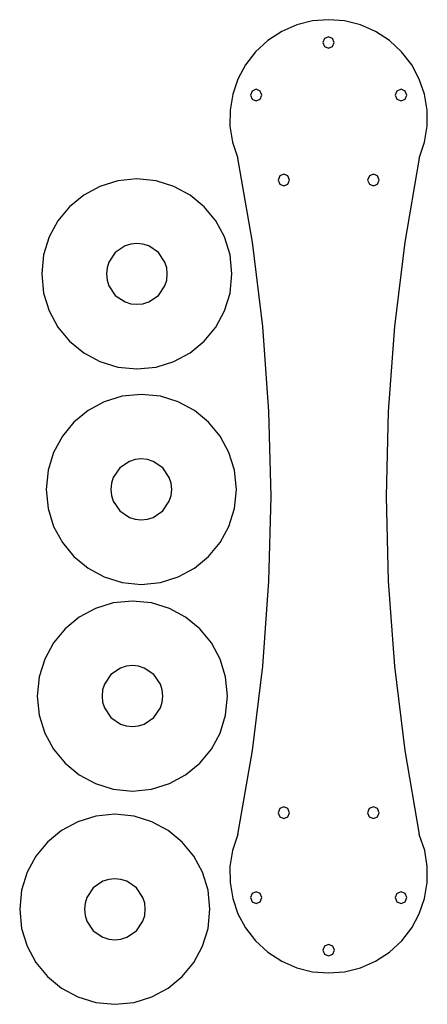
# Model space of a CAD drawing. Extents: x 4 to 202, y 4 to 290.
# Drawn here: x 148 to 202, y 4 to 134 of the extents above; entities that cross this region are included whole.
import ezdxf

# ---------------------------------------------------------------- set-up
doc = ezdxf.new("R2010")
doc.units = 0

msp = doc.modelspace()

# ---------------------------------------------------------------- linework, layer by layer
at = {"layer": 'Layer 1'}
for p, q in [((188.87423, 133.56126), (186.768691, 133.390088)), ((190.979769, 133.390088), (188.87423, 133.56126)), ((184.707202, 132.87657), (182.733815, 132.020708)), ((186.768691, 133.390088), (184.707202, 132.87657)), ((193.041258, 132.87657), (190.979769, 133.390088)), ((195.014645, 132.020708), (193.041258, 132.87657)), ((180.89258, 130.8225), (179.278141, 129.33272)), ((182.733815, 132.020708), (180.89258, 130.8225)), ((188.345641, 131.0908), (188.12649, 130.561)), ((188.875, 131.311), (188.345641, 131.0908)), ((189.404366, 131.090795), (188.875, 131.311)), ((188.875, 131.311), (188.875, 131.311)), ((189.62351, 130.56099), (189.404366, 131.090795)), ((196.85588, 130.8225), (195.014645, 132.020708)), ((198.470322, 129.332716), (196.85588, 130.8225)), ((188.12649, 130.561), (188.34563, 130.031196)), ((188.34563, 130.031196), (188.875, 129.811)), ((188.875, 129.811), (189.404359, 130.031191)), ((189.404359, 130.031191), (189.62351, 130.56099)), ((179.278141, 129.33272), (177.963002, 127.630607)), ((199.785464, 127.630603), (198.470322, 129.332716)), ((177.963002, 127.630607), (176.958001, 125.758857)), ((200.790467, 125.758857), (199.785464, 127.630603)), ((176.958001, 125.758857), (176.273979, 123.76017)), ((201.47449, 123.760174), (200.790467, 125.758857)), ((179.364, 124.401), (178.833885, 124.181246)), ((179.894152, 124.181205), (179.364, 124.401)), ((179.364, 124.401), (179.364, 124.401)), ((198.385, 124.401), (197.854885, 124.181246)), ((198.915153, 124.181205), (198.385, 124.401)), ((198.385, 124.401), (198.385, 124.401)), ((176.273979, 123.76017), (175.921775, 121.677243)), ((178.833885, 124.181246), (178.6143, 123.65103)), ((178.6143, 123.65103), (178.833848, 123.120791)), ((178.833848, 123.120791), (179.364, 122.901)), ((179.364, 122.901), (179.894119, 123.12075)), ((179.894119, 123.12075), (180.1137, 123.65097)), ((180.1137, 123.65097), (179.894152, 124.181205)), ((197.854885, 124.181246), (197.6353, 123.65103)), ((197.6353, 123.65103), (197.854847, 123.120791)), ((197.854847, 123.120791), (198.385, 122.901)), ((198.385, 122.901), (198.915119, 123.12075)), ((198.915119, 123.12075), (199.1347, 123.65097)), ((199.1347, 123.65097), (198.915153, 124.181205)), ((201.826695, 121.67725), (201.47449, 123.760174)), ((175.921775, 121.677243), (175.912229, 119.552773)), ((201.836241, 119.552783), (201.826695, 121.67725)), ((175.912229, 119.552773), (176.256181, 117.42946)), ((201.492289, 117.429467), (201.836241, 119.552783)), ((176.256181, 117.42946), (176.96447, 115.35)), ((200.784, 115.35), (201.492289, 117.429467)), ((178.865385, 104.2971), (176.965, 115.3497)), ((200.784, 115.35), (198.883615, 104.2974)), ((182.467521, 113.00088), (182.24831, 112.47101)), ((182.997, 113.221), (182.467521, 113.00088)), ((183.526499, 113.000867), (182.997, 113.221)), ((182.997, 113.221), (182.997, 113.221)), ((183.7457, 112.471), (183.526499, 113.000867)), ((194.222512, 113.00088), (194.0033, 112.47101)), ((194.752, 113.221), (194.222512, 113.00088)), ((195.281491, 113.000867), (194.752, 113.221)), ((194.752, 113.221), (194.752, 113.221)), ((195.5007, 112.471), (195.281491, 113.000867)), ((158.811436, 111.636688), (156.688131, 110.484196)), ((161.157814, 112.365044), (158.811436, 111.636688)), ((163.677, 112.619), (161.157814, 112.365044)), ((166.196189, 112.365044), (163.677, 112.619)), ((168.542569, 111.636688), (166.196189, 112.365044)), ((170.665874, 110.484196), (168.542569, 111.636688)), ((182.24831, 112.47101), (182.467514, 111.941141)), ((182.467514, 111.941141), (182.997, 111.721)), ((182.997, 111.721), (183.526488, 111.941129)), ((183.526488, 111.941129), (183.7457, 112.471)), ((194.0033, 112.47101), (194.222509, 111.941141)), ((194.222509, 111.941141), (194.752, 111.721)), ((194.752, 111.721), (195.281488, 111.941129)), ((195.281488, 111.941129), (195.5007, 112.471)), ((156.688131, 110.484196), (154.838165, 108.957835)), ((172.515839, 108.957835), (170.665874, 110.484196)), ((154.838165, 108.957835), (153.311804, 107.107869)), ((174.042199, 107.107869), (172.515839, 108.957835)), ((153.311804, 107.107869), (152.159312, 104.984564)), ((175.19469, 104.984564), (174.042199, 107.107869)), ((152.159312, 104.984564), (151.430956, 102.638186)), ((175.923045, 102.638186), (175.19469, 104.984564)), ((162.120019, 103.804659), (160.848572, 102.947424)), ((162.87086, 104.037734), (162.120019, 103.804659)), ((163.677, 104.119), (162.87086, 104.037734)), ((164.48314, 104.037734), (163.677, 104.119)), ((165.233981, 103.804659), (164.48314, 104.037734)), ((166.505427, 102.947424), (165.233981, 103.804659)), ((180.222803, 93.184853), (178.865385, 104.2971)), ((198.883615, 104.2974), (197.526197, 93.185153)), ((151.430956, 102.638186), (151.177, 100.119)), ((160.848572, 102.947424), (159.99134, 101.675977)), ((167.36266, 101.675977), (166.505427, 102.947424)), ((176.177, 100.119), (175.923045, 102.638186)), ((159.99134, 101.675977), (159.758266, 100.925137)), ((167.595734, 100.925137), (167.36266, 101.675977)), ((151.177, 100.119), (151.430956, 97.599814)), ((159.758266, 100.925137), (159.677, 100.119)), ((159.677, 100.119), (159.758266, 99.31286)), ((167.677, 100.119), (167.595734, 100.925137)), ((167.595734, 99.31286), (167.677, 100.119)), ((167.677, 100.119), (167.677, 100.119)), ((175.923045, 97.599814), (176.177, 100.119)), ((176.177, 100.119), (176.177, 100.119)), ((159.758266, 99.31286), (159.99134, 98.562019)), ((159.99134, 98.562019), (160.848572, 97.290572)), ((166.505427, 97.290572), (167.36266, 98.562019)), ((167.36266, 98.562019), (167.595734, 99.31286)), ((151.430956, 97.599814), (152.159312, 95.253436)), ((160.848572, 97.290572), (162.120019, 96.43334)), ((165.233981, 96.43334), (166.505427, 97.290572)), ((175.19469, 95.253436), (175.923045, 97.599814)), ((162.120019, 96.43334), (162.87086, 96.200266)), ((162.87086, 96.200266), (163.677, 96.119)), ((163.677, 96.119), (164.48314, 96.200266)), ((164.48314, 96.200266), (165.233981, 96.43334)), ((152.159312, 95.253436), (153.311804, 93.130131)), ((174.042199, 93.130131), (175.19469, 95.253436)), ((153.311804, 93.130131), (154.838165, 91.280165)), ((172.515839, 91.280165), (174.042199, 93.130131)), ((181.037254, 82.032843), (180.222803, 93.184853)), ((197.526197, 93.185153), (196.711746, 82.033143)), ((154.838165, 91.280165), (156.688131, 89.753804)), ((170.665874, 89.753804), (172.515839, 91.280165)), ((156.688131, 89.753804), (158.811436, 88.601312)), ((168.542569, 88.601312), (170.665874, 89.753804)), ((158.811436, 88.601312), (161.157814, 87.872956)), ((166.196189, 87.872956), (168.542569, 88.601312)), ((161.157814, 87.872956), (163.677, 87.619)), ((163.677, 87.619), (166.196189, 87.872956)), ((164.255, 84.2782), (161.735814, 84.024244)), ((166.774189, 84.024244), (164.255, 84.2782)), ((159.389436, 83.295888), (157.266131, 82.143396)), ((161.735814, 84.024244), (159.389436, 83.295888)), ((169.120569, 83.295888), (166.774189, 84.024244)), ((171.243874, 82.143396), (169.120569, 83.295888)), ((157.266131, 82.143396), (155.416165, 80.617035)), ((173.093839, 80.617035), (171.243874, 82.143396)), ((181.308738, 70.86095), (181.037254, 82.032843)), ((196.711746, 82.033143), (196.440262, 70.86125)), ((155.416165, 80.617035), (153.889804, 78.767069)), ((174.620199, 78.767069), (173.093839, 80.617035)), ((153.889804, 78.767069), (152.737312, 76.643764)), ((175.77269, 76.643764), (174.620199, 78.767069)), ((152.737312, 76.643764), (152.008956, 74.297386)), ((176.501045, 74.297386), (175.77269, 76.643764)), ((162.698019, 75.463859), (161.426573, 74.606624)), ((163.44886, 75.696934), (162.698019, 75.463859)), ((164.255, 75.7782), (163.44886, 75.696934)), ((165.06114, 75.696934), (164.255, 75.7782)), ((165.811981, 75.463859), (165.06114, 75.696934)), ((167.083427, 74.606624), (165.811981, 75.463859)), ((152.008956, 74.297386), (151.755, 71.7782)), ((161.426573, 74.606624), (160.56934, 73.335177)), ((167.94066, 73.335177), (167.083427, 74.606624)), ((176.755, 71.7782), (176.501045, 74.297386)), ((160.336266, 72.584337), (160.255, 71.7782)), ((160.56934, 73.335177), (160.336266, 72.584337)), ((168.173734, 72.584337), (167.94066, 73.335177)), ((168.255, 71.7782), (168.173734, 72.584337)), ((151.755, 71.7782), (152.008956, 69.259014)), ((160.255, 71.7782), (160.336266, 70.97206)), ((168.173734, 70.97206), (168.255, 71.7782)), ((168.255, 71.7782), (168.255, 71.7782)), ((176.501045, 69.259014), (176.755, 71.7782)), ((176.755, 71.7782), (176.755, 71.7782)), ((160.336266, 70.97206), (160.56934, 70.221219)), ((160.56934, 70.221219), (161.426573, 68.949772)), ((167.083427, 68.949772), (167.94066, 70.221219)), ((167.94066, 70.221219), (168.173734, 70.97206)), ((181.037254, 59.689057), (181.308738, 70.86095)), ((196.440262, 70.86125), (196.711746, 59.689357)), ((152.008956, 69.259014), (152.737312, 66.912636)), ((161.426573, 68.949772), (162.698019, 68.09254)), ((165.811981, 68.09254), (167.083427, 68.949772)), ((175.77269, 66.912636), (176.501045, 69.259014)), ((162.698019, 68.09254), (163.44886, 67.859466)), ((163.44886, 67.859466), (164.255, 67.7782)), ((164.255, 67.7782), (165.06114, 67.859466)), ((165.06114, 67.859466), (165.811981, 68.09254)), ((152.737312, 66.912636), (153.889804, 64.789331)), ((174.620199, 64.789331), (175.77269, 66.912636)), ((153.889804, 64.789331), (155.416165, 62.939365)), ((173.093839, 62.939365), (174.620199, 64.789331)), ((155.416165, 62.939365), (157.266131, 61.413004)), ((171.243874, 61.413004), (173.093839, 62.939365)), ((157.266131, 61.413004), (159.389436, 60.260512)), ((169.120569, 60.260512), (171.243874, 61.413004)), ((159.389436, 60.260512), (161.735814, 59.532156)), ((166.774189, 59.532156), (169.120569, 60.260512)), ((180.222803, 48.537047), (181.037254, 59.689057)), ((196.711746, 59.689357), (197.526197, 48.537347)), ((161.735814, 59.532156), (164.255, 59.2782)), ((164.255, 59.2782), (166.774189, 59.532156)), ((163.099, 57.0942), (160.579814, 56.840244)), ((165.618189, 56.840244), (163.099, 57.0942)), ((158.233436, 56.111888), (156.110131, 54.959396)), ((160.579814, 56.840244), (158.233436, 56.111888)), ((167.964569, 56.111888), (165.618189, 56.840244)), ((170.087874, 54.959396), (167.964569, 56.111888)), ((156.110131, 54.959396), (154.260165, 53.433035)), ((171.937839, 53.433035), (170.087874, 54.959396)), ((154.260165, 53.433035), (152.733804, 51.583069)), ((173.464199, 51.583069), (171.937839, 53.433035)), ((152.733804, 51.583069), (151.581312, 49.459764)), ((174.61669, 49.459764), (173.464199, 51.583069)), ((151.581312, 49.459764), (150.852956, 47.113386)), ((175.345045, 47.113386), (174.61669, 49.459764)), ((161.542019, 48.279859), (160.270573, 47.422624)), ((162.29286, 48.512934), (161.542019, 48.279859)), ((163.099, 48.5942), (162.29286, 48.512934)), ((163.90514, 48.512934), (163.099, 48.5942)), ((164.655981, 48.279859), (163.90514, 48.512934)), ((165.927427, 47.422624), (164.655981, 48.279859)), ((178.865385, 37.4248), (180.222803, 48.537047)), ((197.526197, 48.537347), (198.883615, 37.4251)), ((150.852956, 47.113386), (150.599, 44.5942)), ((160.270573, 47.422624), (159.41334, 46.151177)), ((166.78466, 46.151177), (165.927427, 47.422624)), ((175.599, 44.5942), (175.345045, 47.113386)), ((159.180266, 45.400337), (159.099, 44.5942)), ((159.41334, 46.151177), (159.180266, 45.400337)), ((167.017734, 45.400337), (166.78466, 46.151177)), ((167.099, 44.5942), (167.017734, 45.400337)), ((150.599, 44.5942), (150.852956, 42.075014)), ((159.099, 44.5942), (159.180266, 43.78806)), ((167.017734, 43.78806), (167.099, 44.5942)), ((167.099, 44.5942), (167.099, 44.5942)), ((175.345045, 42.075014), (175.599, 44.5942)), ((175.599, 44.5942), (175.599, 44.5942)), ((159.180266, 43.78806), (159.41334, 43.037219)), ((159.41334, 43.037219), (160.270573, 41.765773)), ((165.927427, 41.765773), (166.78466, 43.037219)), ((166.78466, 43.037219), (167.017734, 43.78806)), ((150.852956, 42.075014), (151.581312, 39.728636)), ((160.270573, 41.765773), (161.542019, 40.90854)), ((164.655981, 40.90854), (165.927427, 41.765773)), ((174.61669, 39.728636), (175.345045, 42.075014)), ((161.542019, 40.90854), (162.29286, 40.675466)), ((162.29286, 40.675466), (163.099, 40.5942)), ((163.099, 40.5942), (163.90514, 40.675466)), ((163.90514, 40.675466), (164.655981, 40.90854)), ((151.581312, 39.728636), (152.733804, 37.605331)), ((173.464199, 37.605331), (174.61669, 39.728636)), ((152.733804, 37.605331), (154.260165, 35.755365)), ((171.937839, 35.755365), (173.464199, 37.605331)), ((176.965, 26.3722), (178.865385, 37.4248)), ((198.883615, 37.4251), (200.784, 26.3725)), ((154.260165, 35.755365), (156.110131, 34.229004)), ((170.087874, 34.229004), (171.937839, 35.755365)), ((156.110131, 34.229004), (158.233436, 33.076512)), ((167.964569, 33.076512), (170.087874, 34.229004)), ((158.233436, 33.076512), (160.579814, 32.348156)), ((165.618189, 32.348156), (167.964569, 33.076512)), ((160.579814, 32.348156), (163.099, 32.0942)), ((163.099, 32.0942), (165.618189, 32.348156)), ((182.997, 30.0012), (182.467048, 29.781326)), ((183.526959, 29.78131), (182.997, 30.0012)), ((182.997, 30.0012), (182.997, 30.0012)), ((194.752, 30.0012), (194.222044, 29.781326)), ((195.28195, 29.78131), (194.752, 30.0012)), ((194.752, 30.0012), (194.752, 30.0012)), ((158.265814, 28.788544), (155.919436, 28.060188)), ((160.785, 29.0425), (158.265814, 28.788544)), ((163.304189, 28.788544), (160.785, 29.0425)), ((165.650569, 28.060188), (163.304189, 28.788544)), ((182.467048, 29.781326), (182.24758, 29.2512)), ((182.24758, 29.2512), (182.467048, 28.721074)), ((182.467048, 28.721074), (182.997, 28.5012)), ((182.997, 28.5012), (183.52694, 28.721069)), ((183.52694, 28.721069), (183.74641, 29.25119)), ((183.74641, 29.25119), (183.526959, 29.78131)), ((194.222044, 29.781326), (194.00258, 29.2512)), ((194.00258, 29.2512), (194.222044, 28.721074)), ((194.222044, 28.721074), (194.752, 28.5012)), ((194.752, 28.5012), (195.281931, 28.721069)), ((195.281931, 28.721069), (195.5014, 29.25119)), ((195.5014, 29.25119), (195.28195, 29.78131)), ((155.919436, 28.060188), (153.796131, 26.907696)), ((167.773874, 26.907696), (165.650569, 28.060188)), ((153.796131, 26.907696), (151.946165, 25.381335)), ((169.623839, 25.381335), (167.773874, 26.907696)), ((176.965, 26.3722), (176.256707, 24.292733)), ((201.492819, 24.292712), (200.78453, 26.3722)), ((151.946165, 25.381335), (150.419804, 23.531369)), ((171.150199, 23.531369), (169.623839, 25.381335)), ((150.419804, 23.531369), (149.267312, 21.408064)), ((172.30269, 21.408064), (171.150199, 23.531369)), ((176.256707, 24.292733), (175.912753, 22.169417)), ((201.836771, 22.169385), (201.492819, 24.292712)), ((175.912753, 22.169417), (175.922298, 20.04495)), ((201.827225, 20.044913), (201.836771, 22.169385)), ((149.267312, 21.408064), (148.538956, 19.061686)), ((173.031045, 19.061686), (172.30269, 21.408064)), ((159.228019, 20.228159), (157.956572, 19.370924)), ((159.97886, 20.461234), (159.228019, 20.228159)), ((160.785, 20.5425), (159.97886, 20.461234)), ((161.59114, 20.461234), (160.785, 20.5425)), ((162.341981, 20.228159), (161.59114, 20.461234)), ((163.613428, 19.370924), (162.341981, 20.228159)), ((175.922298, 20.04495), (176.274501, 17.962026)), ((201.47502, 17.961992), (201.827225, 20.044913)), ((148.538956, 19.061686), (148.285, 16.5425)), ((157.956572, 19.370924), (157.09934, 18.099477)), ((164.47066, 18.099477), (163.613428, 19.370924)), ((173.285, 16.5425), (173.031045, 19.061686)), ((178.833885, 18.60105), (178.6143, 18.07083)), ((179.364, 18.8208), (178.833885, 18.60105)), ((179.894152, 18.601005), (179.364, 18.8208)), ((179.364, 18.8208), (179.364, 18.8208)), ((180.1137, 18.07077), (179.894152, 18.601005)), ((197.854885, 18.60105), (197.6353, 18.07083)), ((198.385, 18.8208), (197.854885, 18.60105)), ((198.915153, 18.601005), (198.385, 18.8208)), ((198.385, 18.8208), (198.385, 18.8208)), ((199.1347, 18.07077), (198.915153, 18.601005)), ((156.866266, 17.348637), (156.785, 16.5425)), ((157.09934, 18.099477), (156.866266, 17.348637)), ((164.703734, 17.348637), (164.47066, 18.099477)), ((164.785, 16.5425), (164.703734, 17.348637)), ((176.274501, 17.962026), (176.958524, 15.963343)), ((178.6143, 18.07083), (178.833848, 17.540595)), ((178.833848, 17.540595), (179.364, 17.3208)), ((179.364, 17.3208), (179.894119, 17.54055)), ((179.894119, 17.54055), (180.1137, 18.07077)), ((197.6353, 18.07083), (197.854847, 17.540595)), ((197.854847, 17.540595), (198.385, 17.3208)), ((198.385, 17.3208), (198.915119, 17.54055)), ((198.915119, 17.54055), (199.1347, 18.07077)), ((200.790997, 15.963316), (201.47502, 17.961992)), ((148.285, 16.5425), (148.538956, 14.023314)), ((156.785, 16.5425), (156.866266, 15.73636)), ((156.866266, 15.73636), (157.09934, 14.985519)), ((164.47066, 14.985519), (164.703734, 15.73636)), ((164.703734, 15.73636), (164.785, 16.5425)), ((164.785, 16.5425), (164.785, 16.5425)), ((173.031045, 14.023314), (173.285, 16.5425)), ((173.285, 16.5425), (173.285, 16.5425)), ((176.958524, 15.963343), (177.963526, 14.091597)), ((199.785994, 14.091579), (200.790997, 15.963316)), ((157.09934, 14.985519), (157.956572, 13.714073)), ((163.613428, 13.714073), (164.47066, 14.985519)), ((148.538956, 14.023314), (149.267312, 11.676936)), ((157.956572, 13.714073), (159.228019, 12.85684)), ((162.341981, 12.85684), (163.613428, 13.714073)), ((172.30269, 11.676936), (173.031045, 14.023314)), ((177.963526, 14.091597), (179.278668, 12.389484)), ((198.470852, 12.389476), (199.785994, 14.091579)), ((149.267312, 11.676936), (150.419804, 9.553631)), ((159.228019, 12.85684), (159.97886, 12.623766)), ((159.97886, 12.623766), (160.785, 12.5425)), ((160.785, 12.5425), (161.59114, 12.623766)), ((161.59114, 12.623766), (162.341981, 12.85684)), ((171.150199, 9.553631), (172.30269, 11.676936)), ((179.278668, 12.389484), (180.89311, 10.8997)), ((188.344885, 11.69125), (188.1253, 11.16103)), ((188.875, 11.911), (188.344885, 11.69125)), ((189.405153, 11.691205), (188.875, 11.911)), ((188.875, 11.911), (188.875, 11.911)), ((189.6247, 11.16097), (189.405153, 11.691205)), ((196.85641, 10.8997), (198.470852, 12.389476)), ((180.89311, 10.8997), (182.734348, 9.701492)), ((188.1253, 11.16103), (188.344847, 10.630795)), ((188.344847, 10.630795), (188.875, 10.411)), ((188.875, 10.411), (189.405115, 10.63075)), ((189.405115, 10.63075), (189.6247, 11.16097)), ((195.015176, 9.701492), (196.85641, 10.8997)), ((150.419804, 9.553631), (151.946165, 7.703665)), ((169.623839, 7.703665), (171.150199, 9.553631)), ((182.734348, 9.701492), (184.707736, 8.84563)), ((193.04179, 8.84563), (195.015176, 9.701492)), ((184.707736, 8.84563), (186.769225, 8.332112)), ((186.769225, 8.332112), (188.874764, 8.16094)), ((188.874764, 8.16094), (190.980302, 8.332112)), ((190.980302, 8.332112), (193.04179, 8.84563)), ((151.946165, 7.703665), (153.796131, 6.177304)), ((167.773874, 6.177304), (169.623839, 7.703665)), ((153.796131, 6.177304), (155.919436, 5.024812)), ((165.650569, 5.024812), (167.773874, 6.177304)), ((155.919436, 5.024812), (158.265814, 4.296456)), ((158.265814, 4.296456), (160.785, 4.0425)), ((160.785, 4.0425), (163.304189, 4.296456)), ((163.304189, 4.296456), (165.650569, 5.024812))]:
    msp.add_line(p, q, dxfattribs=at)

doc.saveas('drawing.dxf')
